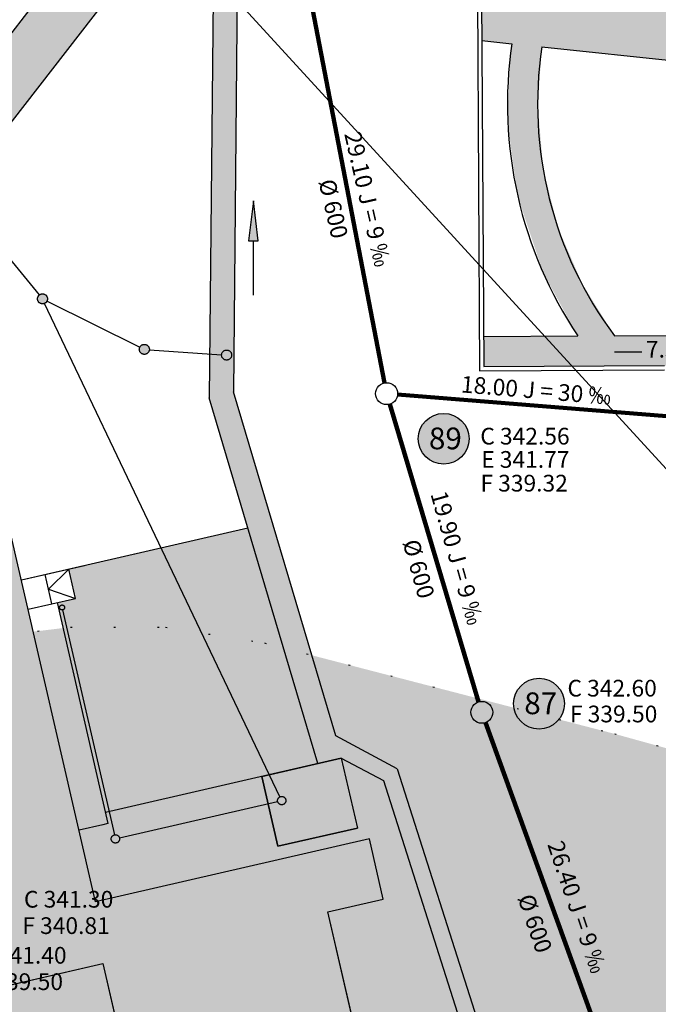
# Model space of a CAD drawing. Extents: x 49251 to 99858, y 95293 to 191363.
# Drawn here: x 49512 to 49550, y 95534 to 95592 of the extents above; entities that cross this region are included whole.
import ezdxf

# ---------------------------------------------------------------- set-up
doc = ezdxf.new("R2010")
doc.units = 0
doc.header["$LTSCALE"] = 10
doc.header["$MEASUREMENT"] = 0
doc.linetypes.add('ACAD_ISO03W100', pattern=[30, 12, -18])
doc.linetypes.add('PUNTOX2', pattern=[0.5, 0, -0.5])
for name, color, linetype in [('018', 1, 'CONTINUOUS'), ('025', 7, 'CONTINUOUS'), ('ACQUE LURIDE', 252, 'CONTINUOUS'), ('CONTORNO CASE', 2, 'CONTINUOUS'), ('Mappa', 1, 'CONTINUOUS'), ('Nr. CAMERE PROGETTO', 1, 'CONTINUOUS'), ('NUOVE CAMERE', 7, 'CONTINUOUS'), ('NUOVE QUOTE e DISTANZE', 7, 'CONTINUOUS'), ('NUOVI DIAMETRI', 7, 'CONTINUOUS'), ('POZZETTI', 252, 'CONTINUOUS'), ('RIEMP.NUOVE CAM.', 121, 'CONTINUOUS'), ('RIEMPIMENTO CASE', 61, 'CONTINUOUS'), ('RIEMPIMENTO STRADE', 254, 'CONTINUOUS'), ('Zona Prot 3', 5, 'ACAD_ISO03W100')]:
    doc.layers.add(name, color=color, linetype=linetype)
doc.layers.add('ACQUE METEORICHE', color=152, linetype='CONTINUOUS', lineweight=25)
doc.layers.add('TUBAZ. PRINC. NUOVO TRACC.', color=240, linetype='CONTINUOUS', lineweight=120)
doc.styles.add('Arial', font='arial.ttf')

msp = doc.modelspace()

# ---------------------------------------------------------------- hatches: boundary and pattern name
at = {"layer": '025', "linetype": 'Continuous'}
msp.add_hatch(color=256, dxfattribs=at).paths.add_polyline_path([(49525.714, 95579.19), (49526.002, 95579.189), (49525.717, 95581.59), (49525.426, 95579.19)])
at = {"layer": 'ACQUE METEORICHE', "linetype": 'Continuous'}
h = msp.add_hatch(color=256, dxfattribs=at)
edge = h.paths.add_edge_path()
edge.add_arc((49504.164, 95586.695), 0.3, 0, 360)
edge = h.paths.add_edge_path()
edge.add_arc((49513.104, 95575.721), 0.3, 0, 360)
edge = h.paths.add_edge_path()
edge.add_arc((49519.192, 95572.699), 0.3, 0, 360)
edge = h.paths.add_edge_path()
edge.add_arc((49524.108, 95572.359), 0.3, 0, 360)
h = msp.add_hatch(color=256, dxfattribs=at)
edge = h.paths.add_edge_path()
edge.add_arc((49514.275, 95557.264), 0.15, 0, 360)
edge = h.paths.add_edge_path()
edge.add_arc((49527.401, 95545.714), 0.25, 0, 360)
edge = h.paths.add_edge_path()
edge.add_arc((49517.461, 95543.426), 0.25, 0, 360)
at = {"layer": 'RIEMP.NUOVE CAM.', "ltscale": 0.1}
h = msp.add_hatch(color=256, dxfattribs=at)
edge = h.paths.add_edge_path()
edge.add_arc((49556.343, 95568.35), 1.517, 0, 360)
edge = h.paths.add_edge_path()
edge.add_arc((49537.086, 95567.353), 1.517, 0, 360)
h = msp.add_hatch(color=256, dxfattribs=at)
edge = h.paths.add_edge_path()
edge.add_arc((49542.785, 95551.513), 1.517, 0, 360)
at = {"layer": 'RIEMPIMENTO CASE', "ltscale": 0.1}
h = msp.add_hatch(color=256, dxfattribs=at)
h.paths.add_polyline_path([(49493.449, 95555.239), (49503.194, 95557.483), (49507.787, 95537.693), (49498.053, 95535.434)], flags=16)
h.paths.add_polyline_path([(49503.795, 95532.993), (49516.715, 95535.968), (49521.696, 95514.334), (49522.184, 95514.446), (49522.812, 95511.718), (49522.325, 95511.606), (49523.536, 95506.343), (49536.984, 95509.439), (49535.773, 95514.702), (49535.286, 95514.59), (49534.657, 95517.318), (49535.145, 95517.43), (49530.164, 95539.064), (49533.477, 95539.827), (49532.647, 95543.433), (49516.275, 95539.664), (49510.879, 95563.1), (49492.607, 95558.894), (49487.694, 95580.235), (49487.206, 95580.123), (49486.488, 95583.241), (49486.976, 95583.354), (49485.764, 95588.616), (49472.316, 95585.52), (49473.527, 95580.257), (49474.015, 95580.37), (49474.733, 95577.251), (49474.489, 95577.195), (49474.245, 95577.139), (49479.159, 95555.797), (49461.179, 95551.658), (49456.266, 95572.999), (49455.779, 95572.887), (49455.061, 95576.006), (49455.548, 95576.118), (49454.336, 95581.38), (49440.888, 95578.284), (49442.1, 95573.022), (49442.587, 95573.134), (49443.305, 95570.015), (49442.818, 95569.903), (49447.731, 95548.561), (49444.418, 95547.799), (49445.259, 95544.144), (49480.049, 95552.154), (49490.402, 95507.188), (49490.415, 95507.132), (49490.902, 95507.244), (49491.53, 95504.516), (49491.043, 95504.403), (49492.255, 95499.141), (49505.703, 95502.237), (49504.491, 95507.5), (49504.004, 95507.387), (49503.376, 95510.116), (49503.863, 95510.228), (49498.882, 95531.862)])
at = {"layer": 'RIEMPIMENTO STRADE', "ltscale": 0.1}
for points in [[(49605.277, 95617.208), (49564.642, 95616.961), (49563.708, 95616.955), (49563.334, 95616.992), (49563.062, 95617.085), (49562.757, 95617.244), (49562.524, 95617.423), (49562.338, 95617.649), (49562.219, 95617.861), (49562.119, 95618.04), (49562.033, 95618.292), (49562.02, 95618.411), (49562, 95618.597), (49561.977, 95621.944), (49556.978, 95621.914), (49556.994, 95619.156), (49556.998, 95618.613), (49556.959, 95618.274), (49556.879, 95617.976), (49556.727, 95617.671), (49556.554, 95617.465), (49556.302, 95617.226), (49555.997, 95617.047), (49555.668, 95616.946), (49555.317, 95616.906), (49542.971, 95616.829), (49541.751, 95616.902), (49539.425, 95617.213), (49538.674, 95617.727), (49537.724, 95618.873), (49537.408, 95620.177), (49533.255, 95622.943), (49532.97, 95621.555), (49532.416, 95619.935), (49531.349, 95617.959), (49530.755, 95617.485), (49530.083, 95617.168), (49529.253, 95616.813), (49528.501, 95616.576), (49527.077, 95616.497), (49519.151, 95616.39), (49519.035, 95603.905), (49518.703, 95602.528), (49518.513, 95601.77), (49518.07, 95600.822), (49517.881, 95600.443), (49517.501, 95599.78), (49516.88, 95598.92), (49503.155, 95581.108), (49502.354, 95580.076), (49501.616, 95579.066), (49501.237, 95578.392), (49500.731, 95577.423), (49500.393, 95576.623), (49500.14, 95575.602), (49499.992, 95574.907), (49499.866, 95573.96), (49499.803, 95573.223), (49499.824, 95572.401), (49499.908, 95571.559), (49500.084, 95570.543), (49502.187, 95561.407), (49505.306, 95562.125), (49503.066, 95572.142), (49503.031, 95572.691), (49503.049, 95573.257), (49503.084, 95573.894), (49503.137, 95574.443), (49503.261, 95575.027), (49503.508, 95575.742), (49503.767, 95576.39), (49504.189, 95577.118), (49504.529, 95577.636), (49505.372, 95578.721), (49506.281, 95579.924), (49520.486, 95598.211), (49522.625, 95600.846), (49522.811, 95600.95), (49523.054, 95600.95), (49523.272, 95600.796), (49523.369, 95600.549), (49523.319, 95594.743), (49523.062, 95569.805), (49525.375, 95562.025), (49520.198, 95560.833), (49519.151, 95560.592), (49518.369, 95560.412), (49517.408, 95560.191), (49516.392, 95559.957), (49515.395, 95559.728), (49514.67, 95559.561), (49515.074, 95557.807), (49513.973, 95557.553), (49516.861, 95545.009), (49526.213, 95547.162), (49530.963, 95548.249), (49530.636, 95549.593), (49524.524, 95570.151), (49524.537, 95571.607), (49524.8, 95600.041), (49524.853, 95603.953), (49524.941, 95604.76), (49525.159, 95605.612), (49525.684, 95606.616), (49526.361, 95607.577), (49527.151, 95608.212), (49528.921, 95609.085), (49530.625, 95609.784), (49531.761, 95610.133), (49533.247, 95610.592), (49536.219, 95611.225), (49537.621, 95611.378), (49539.7, 95611.539), (49539.74, 95611.539), (49539.769, 95606.909), (49541.269, 95606.918), (49541.246, 95610.568), (49542.446, 95610.575), (49542.439, 95611.805), (49545.819, 95611.826), (49545.826, 95610.596), (49558.307, 95610.672), (49558.325, 95610.762), (49559.665, 95610.77), (49559.667, 95610.47), (49577.627, 95610.579), (49577.624, 95611.089), (49581.714, 95611.114), (49581.716, 95610.814), (49605.315, 95610.958)], [(49530.636, 95549.593), (49534.311, 95547.609), (49540.019, 95529.685), (49555.34, 95504.475), (49573.914, 95497.061), (49572.43, 95496.576), (49554.659, 95503.67), (49540.253, 95527.375), (49541.954, 95510.584), (49534.916, 95494.802), (49523.454, 95484.688), (49522.421, 95485.086), (49534.085, 95495.396), (49540.933, 95510.748), (49539.035, 95529.481), (49533.481, 95546.921), (49530.963, 95548.249)], [(49530.963, 95548.249), (49531.924, 95544.075), (49527.175, 95542.982), (49526.213, 95547.162)]]:
    msp.add_hatch(color=256, dxfattribs=at).paths.add_polyline_path(points)
at = {"layer": 'RIEMPIMENTO STRADE', "linetype": 'Continuous'}
h = msp.add_hatch(color=256, dxfattribs=at)
h.paths.add_polyline_path([(49539.472, 95573.466), (49545.096, 95573.501), (49545.096, 95573.501), (49543.027, 95577.301), (49541.504, 95581.867), (49540.903, 95586.272), (49541.104, 95590.957), (49539.421, 95591.157), (49539.332, 95596.466), (49541.331, 95596.466), (49554.662, 95596.522), (49554.671, 95595.049), (49541.341, 95594.968), (49541.349, 95593.708), (49557.379, 95593.806), (49557.371, 95595.066), (49556.17, 95595.271), (49556.162, 95596.549), (49557.842, 95596.549), (49557.842, 95596.319), (49562.643, 95596.348), (49562.652, 95594.948), (49564.802, 95594.961), (49564.793, 95596.361), (49575.683, 95596.361), (49575.683, 95595.177), (49574.491, 95595.17), (49574.498, 95593.91), (49591.368, 95594.013), (49591.36, 95595.273), (49577.191, 95595.187), (49577.183, 95596.436), (49589.251, 95596.77), (49589.259, 95595.47), (49600.059, 95595.536), (49600.037, 95599.086), (49607.588, 95599.032), (49607.628, 95592.382), (49591.664, 95590.846), (49591.927, 95586.678), (49591.366, 95581.952), (49590.124, 95577.908), (49588.054, 95573.762), (49607.741, 95573.882), (49607.752, 95572.082), (49552.883, 95571.748), (49550.283, 95571.732), (49539.483, 95571.667)])
h.paths.add_polyline_path([(49575.707, 95589.312), (49589.871, 95590.674), (49590.046, 95586.827), (49589.956, 95585.401), (49589.733, 95583.662), (49589.555, 95581.968), (49588.618, 95579.249), (49588.083, 95577.688), (49585.902, 95573.749), (49567.732, 95573.639), (49567.745, 95575.058), (49567.923, 95576.44), (49568.86, 95577.599), (49570.287, 95578.446), (49572.071, 95579.65), (49573.275, 95580.675), (49574.212, 95581.701), (49574.792, 95583.038), (49575.327, 95584.063), (49575.684, 95585.98), (49575.818, 95587.273)], flags=16)
h.paths.add_polyline_path([(49556.107, 95589.4), (49542.951, 95590.788), (49542.712, 95587.278), (49543.03, 95583.523), (49543.928, 95579.946), (49545.38, 95576.604), (49547.288, 95573.514), (49564.232, 95573.617), (49564.232, 95575.032), (49563.906, 95576.438), (49563.051, 95577.554), (49561.479, 95578.437), (49559.506, 95579.677), (49557.683, 95581.686), (49556.469, 95584.03), (49555.944, 95586.709)], flags=16)
at = {"layer": 'RIEMPIMENTO STRADE', "ltscale": 0.1}
h = msp.add_hatch(color=256, dxfattribs=at)
h.paths.add_polyline_path([(49770.316, 95442.069), (49788.118, 95447.621), (49862.44, 95468.207), (49863.531, 95463.112), (49759.439, 95432.402), (49758.893, 95431.658), (49759.137, 95430.819), (49759.773, 95430.424), (49776.246, 95435.248), (49776.754, 95436.179), (49777.263, 95434.504), (49794.247, 95439.497), (49793.867, 95351.686), (49782.211, 95351.737), (49745.237, 95368.033), (49738.278, 95368.171), (49735.917, 95366.89), (49733.921, 95365.152), (49732.232, 95362.748), (49731.097, 95359.806), (49729.408, 95353.413), (49729.254, 95352.492), (49729.096, 95343.913), (49724.801, 95343.913), (49724.762, 95373.356), (49736.562, 95373.371), (49738.545, 95373.998), (49740.135, 95375.184), (49741.369, 95376.797), (49742.034, 95378.814), (49741.956, 95425.968), (49748.003, 95425.976), (49747.999, 95429.061), (49738.673, 95426.31), (49735.936, 95425.3), (49733.863, 95423.656), (49732.383, 95421.65), (49731.396, 95419.25), (49731.067, 95416.816), (49731.078, 95398.764), (49727.578, 95398.759), (49727.565, 95409.159), (49724.365, 95409.155), (49724.364, 95409.455), (49723.664, 95409.454), (49723.659, 95413.799), (49721.959, 95413.797), (49722.352, 95419.416), (49724.047, 95419.955), (49724.988, 95421.024), (49725.342, 95422.528), (49725.339, 95428.33), (49730.487, 95429.902), (49732.027, 95430.396)], flags=17)
h.paths.add_polyline_path([(49778.191, 95429.745), (49778.191, 95429.195), (49780.971, 95429.198), (49781.064, 95359.34), (49777.094, 95359.334), (49777.095, 95358.834), (49781.517, 95356.897), (49783.067, 95356.899), (49782.971, 95429.201), (49788.021, 95429.208), (49788.019, 95430.808), (49786.712, 95432.244)], flags=16)
h.paths.add_polyline_path([(49757.999, 95423.319), (49758, 95422.769), (49760.93, 95422.763), (49761.003, 95368.072), (49757.043, 95368.067), (49757.043, 95367.617), (49761.486, 95365.671), (49763.006, 95365.673), (49762.93, 95422.766), (49767.88, 95422.772), (49767.878, 95424.322), (49766.947, 95425.944)], flags=16)
edge = h.paths.add_edge_path()
edge.add_line((49786.712, 95432.244), (49788.019, 95430.808))
edge.add_line((49778.191, 95429.745), (49786.712, 95432.244))
edge.add_line((49788.021, 95429.208), (49788.019, 95430.808))
edge.add_line((49782.971, 95429.201), (49788.021, 95429.208))
edge.add_line((49306.448, 95424.06), (49318.046, 95438.705))
edge.add_line((49318.046, 95438.705), (49325.383, 95447.223))
edge.add_line((49325.383, 95447.223), (49330.352, 95453.611))
edge.add_line((49330.352, 95453.611), (49333.902, 95457.87))
edge.add_line((49333.902, 95457.87), (49342.894, 95469.226))
edge.add_line((49342.894, 95469.226), (49350.23, 95478.927))
edge.add_line((49350.23, 95478.927), (49357.093, 95487.444))
edge.add_line((49357.093, 95487.444), (49365.612, 95497.618))
edge.add_line((49365.612, 95497.618), (49373.421, 95505.425))
edge.add_line((49373.421, 95505.425), (49380.994, 95512.523))
edge.add_line((49380.994, 95512.523), (49387.62, 95518.675))
edge.add_line((49387.62, 95518.675), (49394.955, 95525.773))
edge.add_line((49394.955, 95525.773), (49402.398, 95530.554))
edge.add_line((49402.398, 95530.554), (49415.887, 95535.759))
edge.add_line((49415.887, 95535.759), (49423.589, 95537.602))
edge.add_line((49423.589, 95537.602), (49437.628, 95540.946))
edge.add_line((49437.628, 95540.946), (49454.902, 95545.678))
edge.add_line((49454.902, 95545.678), (49465.551, 95548.281))
edge.add_line((49465.551, 95548.281), (49479.987, 95550.883))
edge.add_line((49479.987, 95550.883), (49490.872, 95552.539))
edge.add_line((49490.872, 95552.539), (49505.071, 95554.905))
edge.add_line((49505.071, 95554.905), (49514.773, 95556.088))
edge.add_line((49514.773, 95556.088), (49520.453, 95556.088))
edge.add_line((49520.453, 95556.088), (49526.369, 95555.142))
edge.add_line((49526.369, 95555.142), (49547.309, 95549.706))
edge.add_line((49547.309, 95549.706), (49560.087, 95546.157))
edge.add_line((49560.087, 95546.157), (49578.309, 95539.768))
edge.add_line((49578.309, 95539.768), (49602.21, 95530.541))
edge.add_line((49602.21, 95530.541), (49612.149, 95526.519))
edge.add_line((49612.149, 95526.519), (49619.248, 95522.497))
edge.add_line((49619.248, 95522.497), (49631.554, 95513.743))
edge.add_line((49631.554, 95513.743), (49642.12, 95506.597))
edge.add_line((49642.12, 95506.597), (49658.212, 95495.24))
edge.add_line((49658.212, 95495.24), (49676.907, 95481.991))
edge.add_line((49676.907, 95481.991), (49697.968, 95466.375))
edge.add_line((49697.968, 95466.375), (49717.609, 95451.233))
edge.add_line((49717.609, 95451.233), (49734.648, 95438.694))
edge.add_line((49734.648, 95438.694), (49766.956, 95414.456))
edge.add_line((49766.956, 95414.456), (49777.132, 95405.939))
edge.add_line((49777.132, 95405.939), (49788.491, 95396.238))
edge.add_line((49788.491, 95396.238), (49801.743, 95384.172))
edge.add_line((49801.743, 95384.172), (49820.437, 95367.61))
edge.add_line((49820.437, 95367.61), (49850.491, 95339.455))
edge.add_line((49850.491, 95339.455), (49889.774, 95302.309))
edge.add_line((49760.957, 95402.182), (49760.93, 95422.763))
edge.add_line((49757.999, 95423.319), (49766.947, 95425.944))
edge.add_line((49758, 95422.759), (49757.999, 95423.319))
edge.add_line((49760.93, 95422.763), (49758, 95422.759))

# ---------------------------------------------------------------- linework, layer by layer
at = {"layer": '018', "linetype": 'Continuous'}
msp.add_line((49547.289, 95572.547), (49548.935, 95572.547), dxfattribs=at)
at = {"layer": '025', "linetype": 'Continuous'}
msp.add_lwpolyline([(49525.709, 95575.931), (49525.714, 95579.19), (49526.002, 95579.189), (49525.717, 95581.59), (49525.426, 95579.19), (49525.714, 95579.19)], dxfattribs=at)
at = {"layer": 'ACQUE LURIDE', "linetype": 'Continuous'}
msp.add_line((49469.511, 95653.896), (49560.072, 95554.968), dxfattribs=at)
at = {"layer": 'ACQUE METEORICHE', "linetype": 'Continuous'}
for p, q in [((49512.915, 95575.954), (49504.354, 95586.463)), ((49527.294, 95545.94), (49513.233, 95575.451)), ((49513.373, 95575.588), (49518.923, 95572.832)), ((49519.491, 95572.678), (49523.809, 95572.38)), ((49514.309, 95557.117), (49517.405, 95543.669)), ((49517.705, 95543.482), (49527.158, 95545.658))]:
    msp.add_line(p, q, dxfattribs=at)
at = {"layer": 'CONTORNO CASE', "linetype": 'Continuous'}
for points in [[(49535.145, 95517.43), (49530.164, 95539.064), (49533.477, 95539.827), (49532.647, 95543.433), (49516.275, 95539.664), (49510.879, 95563.1), (49492.607, 95558.894), (49487.694, 95580.235), (49487.206, 95580.123), (49486.488, 95583.241), (49486.976, 95583.354), (49485.764, 95588.616), (49472.316, 95585.52), (49473.527, 95580.257), (49474.015, 95580.37), (49474.733, 95577.251), (49474.489, 95577.195), (49474.245, 95577.139), (49479.159, 95555.797), (49461.179, 95551.658)], [(49503.795, 95532.993), (49516.715, 95535.968), (49521.696, 95514.334)]]:
    msp.add_lwpolyline(points, dxfattribs=at)
at = {"layer": 'Mappa', "linetype": 'Continuous'}
for p, q in [((49524.834, 95603.696), (49524.726, 95592.021)), ((49523.375, 95600.496), (49523.062, 95569.805)), ((49505.858, 95584.616), (49516.88, 95598.92)), ((49539.081, 95596.715), (49539.235, 95571.415)), ((49539.332, 95596.466), (49539.483, 95571.667)), ((49504.625, 95577.772), (49518.162, 95595.202)), ((49524.726, 95592.021), (49524.524, 95570.151)), ((49539.364, 95591.166), (49541.16, 95590.977)), ((49542.951, 95590.788), (49556.107, 95589.4)), ((49547.288, 95573.514), (49564.232, 95573.617)), ((49539.472, 95573.466), (49545.096, 95573.501)), ((49539.235, 95571.415), (49550.284, 95571.482)), ((49539.483, 95571.667), (49550.283, 95571.732)), ((49530.636, 95549.593), (49524.524, 95570.151)), ((49529.564, 95547.934), (49523.062, 95569.805)), ((49516.275, 95539.664), (49510.879, 95563.1)), ((49511.844, 95558.91), (49525.387, 95562.028)), ((49511.844, 95558.91), (49515.607, 95559.776)), ((49514.67, 95559.561), (49513.459, 95558.358)), ((49515.074, 95557.807), (49514.67, 95559.561)), ((49513.661, 95557.481), (49513.257, 95559.235)), ((49513.459, 95558.358), (49515.074, 95557.807)), ((49512.248, 95557.156), (49515.074, 95557.807)), ((49513.973, 95557.553), (49517.013, 95544.349)), ((49534.311, 95547.609), (49530.636, 95549.593)), ((49530.963, 95548.249), (49516.861, 95545.009)), ((49530.961, 95548.259), (49531.924, 95544.075)), ((49530.963, 95548.249), (49533.481, 95546.921)), ((49526.213, 95547.162), (49527.175, 95542.982)), ((49534.311, 95547.609), (49540.019, 95529.685)), ((49533.481, 95546.921), (49539.035, 95529.481)), ((49516.701, 95544.277), (49515.288, 95543.951)), ((49517.013, 95544.349), (49516.701, 95544.277)), ((49532.647, 95543.433), (49516.275, 95539.664)), ((49533.477, 95539.827), (49532.647, 95543.433)), ((49530.164, 95539.064), (49533.477, 95539.827)), ((49535.145, 95517.43), (49530.164, 95539.064)), ((49498.882, 95531.862), (49516.715, 95535.968)), ((49516.715, 95535.968), (49521.696, 95514.334))]:
    msp.add_line(p, q, dxfattribs=at)
at = {"layer": 'Mappa', "ltscale": 0.1}
msp.add_line((49527.175, 95542.982), (49531.924, 95544.075), dxfattribs=at)
at = {"layer": 'Mappa', "linetype": 'Continuous'}
for radius, start, end in [(25, 171.69952, 213.6884), (23.2, 171.52266, 216.66505)]:
    msp.add_arc((49565.898, 95587.368), radius, start, end, dxfattribs=at)
at = {"layer": 'Nr. CAMERE PROGETTO', "linetype": 'Continuous'}
for centre in [(49537.086, 95567.353), (49542.785, 95551.513)]:
    msp.add_circle(centre, 1.517, dxfattribs=at)
at = {"layer": 'NUOVE CAMERE', "linetype": 'Continuous'}
for centre in [(49533.674, 95570.051), (49539.364, 95550.995)]:
    msp.add_circle(centre, 0.656, dxfattribs=at)
at = {"layer": 'POZZETTI', "linetype": 'ACAD_ISO03W100'}
for centre, radius in [((49513.104, 95575.721), 0.3), ((49519.192, 95572.699), 0.3), ((49524.108, 95572.359), 0.3), ((49514.275, 95557.264), 0.15), ((49527.401, 95545.714), 0.25), ((49517.461, 95543.426), 0.25)]:
    msp.add_circle(centre, radius, dxfattribs=at)
at = {"layer": 'RIEMPIMENTO STRADE', "ltscale": 0.1}
msp.add_lwpolyline([(49530.963, 95548.249), (49531.924, 95544.075), (49527.175, 95542.982), (49526.213, 95547.162), (49530.963, 95548.249)], dxfattribs=at)
at = {"layer": 'TUBAZ. PRINC. NUOVO TRACC.', "linetype": 'Continuous'}
for p, q in [((49528.287, 95598.002), (49533.55, 95570.695)), ((49551.392, 95568.625), (49534.327, 95569.998)), ((49533.861, 95569.423), (49539.176, 95551.623)), ((49548.138, 95526.792), (49539.587, 95550.378))]:
    msp.add_line(p, q, dxfattribs=at)
at = {"layer": 'Zona Prot 3', "linetype": 'PUNTOX2', "ltscale": 0.5}
msp.add_lwpolyline([(49415.887, 95535.759), (49423.589, 95537.602), (49437.628, 95540.946), (49454.902, 95545.678), (49465.551, 95548.281), (49479.987, 95550.883), (49490.872, 95552.539), (49505.071, 95554.905), (49514.773, 95556.088), (49520.453, 95556.088), (49526.369, 95555.142), (49547.309, 95549.706), (49560.087, 95546.157), (49578.309, 95539.768), (49602.21, 95530.541), (49612.149, 95526.519), (49619.248, 95522.497), (49631.554, 95513.743)], dxfattribs=at)

# ---------------------------------------------------------------- texts
at = {"layer": 'Nr. CAMERE PROGETTO', "linetype": 'Continuous', "style": 'Arial'}
for s, p in [('89', (49536.203, 95566.724)), ('87', (49541.902, 95550.884))]:
    msp.add_text(s, height=1.3, dxfattribs=at).set_placement(p)
at = {"layer": 'NUOVE QUOTE e DISTANZE', "linetype": 'Continuous', "style": 'Arial'}
for s, rotation, p in [('29.10 J = 9 ‰', 282.9093, (49531.136, 95585.588)), ('7.50 J = 54 ‰', 0.44468, (49549.177, 95572.201)), ('18.00 J = 30 ‰', 355.22481, (49538.088, 95570.131)), ('19.90 J = 9 ‰', 285.76564, (49536.287, 95564.057)), ('26.40 J = 9 ‰', 288.7229, (49543.269, 95543.096))]:
    msp.add_text(s, height=1, rotation=rotation, dxfattribs=at).set_placement(p)
for s, p in [('C 342.56', (49539.273, 95567.009)), ('E 341.77', (49539.33, 95565.617)), ('F 339.32', (49539.283, 95564.198)), ('C 342.60', (49544.484, 95551.939)), ('F 339.50', (49544.634, 95550.395)), ('C 341.30', (49511.997, 95539.317)), ('F 340.81', (49511.901, 95537.739)), ('C 341.40', (49509.203, 95535.966)), ('F 339.50', (49509.107, 95534.388))]:
    msp.add_text(s, height=1, dxfattribs=at).set_placement(p)
at = {"layer": 'NUOVI DIAMETRI', "linetype": 'Continuous', "style": 'Arial'}
for rotation, p in [(282.9093, (49529.602, 95582.746)), (285.76564, (49534.621, 95561.164)), (288.7229, (49541.492, 95539.912))]:
    msp.add_text('%%C 600', height=1, rotation=rotation, dxfattribs=at).set_placement(p)

doc.saveas('drawing.dxf')
